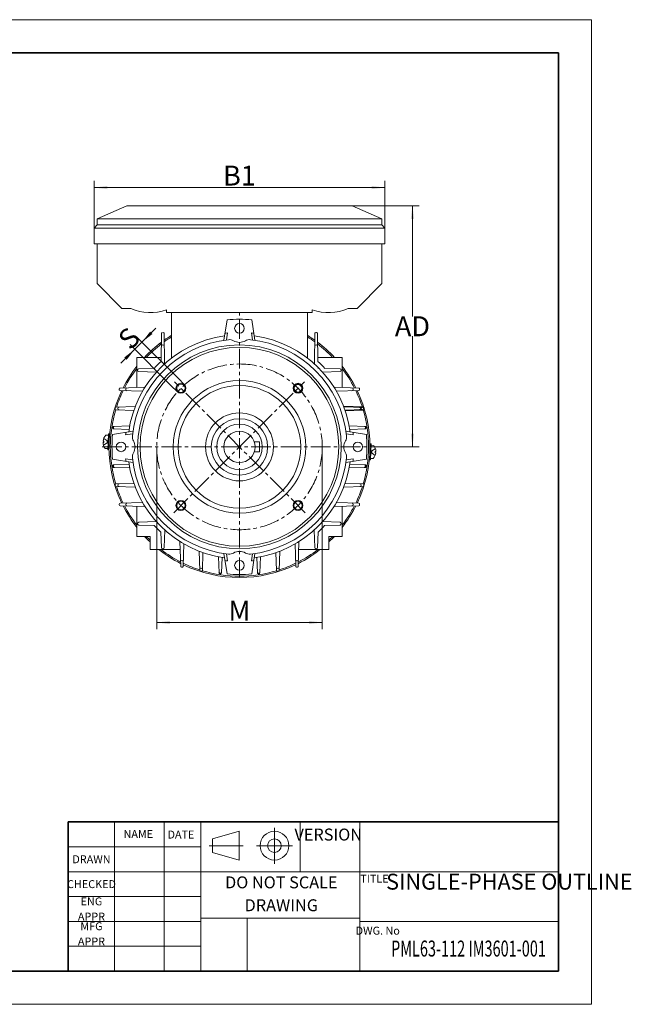
# Model space of a CAD drawing. Units: millimetres. Extents: x -420 to 444, y -297 to 297.
# Drawn here: x 75 to 444, y -297 to 297 of the extents above; entities that cross this region are included whole.
import ezdxf
from ezdxf.enums import TextEntityAlignment as Align

# ---------------------------------------------------------------- set-up
doc = ezdxf.new("R2010")
doc.units = ezdxf.units.MM
doc.linetypes.add('点画线', pattern=[18, 12, -2, 2, -2])
doc.layers.get('0').update_dxf_attribs({"lineweight": 35})
for name, color, linetype, lineweight in [('EB0', 7, 'Continuous', 35), ('中心线层', 1, '点画线', 18), ('尺寸线层', 3, 'Continuous', 18), ('粗实线层', 7, 'Continuous', 35), ('细实线层', 7, 'Continuous', 18)]:
    doc.layers.add(name, color=color, linetype=linetype, lineweight=lineweight)
doc.styles.add('标准', font='txt', dxfattribs={"width": 0.667})
doc.dimstyles.new('标准', dxfattribs={"dimscale": 2, "dimtxt": 6, "dimasz": 4, "dimexe": 2, "dimexo": 0, "dimtad": 1, "dimdsep": 46, "dimtxsty": '标准', "dimblk": '_CAXARROW', "dimcen": 0, "dimdle": 6, "dimazin": 2, "dimtfac": 0.707107, "dimtdec": 3, "dimtmove": 2, "dimatfit": 3, "dimfxl": 1, "dimfrac": 2, "dimtolj": 1, "dimarcsym": 1})

# ---------------------------------------------------------------- blocks, each defined once
blk = doc.blocks.new('*X6')
at = {"layer": '尺寸线层'}
for points in [[(157.38, -66.66), (165.38, -65.66), (165.38, -67.66)], [(257.38, -66.66), (249.38, -65.66), (249.38, -67.66)]]:
    blk.add_hatch(color=0, dxfattribs=at).paths.add_polyline_path(points, flags=0)
at = {"layer": '尺寸线层', "color": 0}
for p, q in [((157.38, 39.29), (157.38, -70.66)), ((257.38, 39.29), (257.38, -70.66)), ((157.38, -66.66), (257.38, -66.66))]:
    blk.add_line(p, q, dxfattribs=at)
at = {"layer": '尺寸线层', "color": 0, "insert": (207.38, -59.54), "char_height": 12, "width": 24, "attachment_point": 5, "line_spacing_factor": 1.15057, "style": '标准'}
blk.add_mtext('\\T1.1;M', dxfattribs=at)
blk = doc.blocks.new('_CAXARROW')
blk.add_hatch(color=0).paths.add_polyline_path([(0, 0), (-1, 0.125), (-1, -0.125)], flags=0)
blk = doc.blocks.new('*X11')
at = {"layer": '尺寸线层'}
for points in [[(148.46, 102.45), (154.83, 107.4), (153.41, 108.81)], [(144.22, 98.21), (139.27, 91.84), (137.86, 93.26)]]:
    blk.add_hatch(color=0, dxfattribs=at).paths.add_polyline_path(points, flags=0)
at = {"layer": '尺寸线层', "color": 0}
for p, q in [((156.95, 110.94), (135.74, 89.72)), ((166.03, 76.4), (141.39, 101.04)), ((170.27, 80.64), (145.64, 105.28))]:
    blk.add_line(p, q, dxfattribs=at)
at = {"layer": '尺寸线层', "color": 0, "insert": (140.66, 104.8), "char_height": 12, "width": 24, "attachment_point": 5, "rotation": 45, "line_spacing_factor": 1.15057, "style": '标准'}
blk.add_mtext('\\T1.1;S', dxfattribs=at)
blk = doc.blocks.new('*X16')
at = {"layer": '尺寸线层'}
for points in [[(311.85, 184.79), (312.85, 176.79), (310.85, 176.79)], [(311.85, 39.29), (312.85, 47.29), (310.85, 47.29)]]:
    blk.add_hatch(color=0, dxfattribs=at).paths.add_polyline_path(points, flags=0)
at = {"layer": '尺寸线层', "color": 0}
for p, q in [((275.38, 184.79), (315.85, 184.79)), ((311.85, 118.04), (311.85, 184.79)), ((311.85, 106.04), (311.85, 39.29)), ((290.38, 39.29), (315.85, 39.29))]:
    blk.add_line(p, q, dxfattribs=at)
at = {"layer": '尺寸线层', "color": 0, "insert": (311.85, 112.04), "char_height": 12, "width": 24, "attachment_point": 5, "line_spacing_factor": 1.15057, "style": '标准'}
blk.add_mtext('\\T1.1;AD', dxfattribs=at)
blk = doc.blocks.new('$CAXA_FRAME_13B17AC1$')
at = {"layer": '粗实线层'}
for p, q in [((-200, 138.5), (-200, -138.5)), ((200, 138.5), (-200, 138.5)), ((200, -138.5), (200, 138.5)), ((-200, -138.5), (200, -138.5))]:
    blk.add_line(p, q, dxfattribs=at)
at = {"layer": '细实线层'}
for p, q in [((210, 148.5), (-210, 148.5)), ((-210, 148.5), (-210, -148.5)), ((210, -148.5), (210, 148.5)), ((-210, -148.5), (210, -148.5))]:
    blk.add_line(p, q, dxfattribs=at)
blk = doc.blocks.new('*X20')
at = {"layer": '尺寸线层'}
for points in [[(119.63, 195.73), (127.63, 196.73), (127.63, 194.73)], [(295.13, 195.73), (287.13, 196.73), (287.13, 194.73)]]:
    blk.add_hatch(color=0, dxfattribs=at).paths.add_polyline_path(points, flags=0)
at = {"layer": '尺寸线层', "color": 0}
for p, q in [((119.63, 171.29), (119.63, 199.73)), ((295.13, 171.29), (295.13, 199.73)), ((119.63, 195.73), (295.13, 195.73))]:
    blk.add_line(p, q, dxfattribs=at)
at = {"layer": '尺寸线层', "color": 0, "insert": (207.38, 202.95), "char_height": 12, "width": 24, "attachment_point": 5, "line_spacing_factor": 1.15057, "style": '标准'}
blk.add_mtext('\\T1.1;B1', dxfattribs=at)
blk = doc.blocks.new('$CAXA_TITLE_151E506F$')
at = {"layer": 'EB0'}
blk.add_line((-148, 45), (-148, 0), dxfattribs=at)
at = {"layer": 'EB0', "linetype": 'Continuous', "lineweight": 35}
for p, q in [((-148, 45), (0, 45)), ((0, 45), (0, 0))]:
    blk.add_line(p, q, dxfattribs=at)
at = {"layer": '中心线层', "linetype": '点画线', "lineweight": 18}
for p, q in [((-85.75, 32.37), (-85.75, 43.24)), ((-95.18, 37.85), (-105.5, 37.85)), ((-91.15, 37.85), (-80.33, 37.85))]:
    blk.add_line(p, q, dxfattribs=at)
at = {"layer": '细实线层'}
for p, q in [((-134, 45), (-134, 0)), ((-119, 0), (-119, 45)), ((-108, 45), (-108, 0)), ((-78, 45), (-78, 30)), ((-60, 45), (-60, 0)), ((-148, 37.5), (-108, 37.5)), ((-148, 30), (-108, 30)), ((0, 30), (-116, 30)), ((-148, 22.5), (-108, 22.5)), ((-148, 15), (-108, 15)), ((-108, 16), (-60, 16)), ((-94, 16), (-94, 0)), ((0, 15), (-60, 15)), ((-148, 7.5), (-108, 7.5))]:
    blk.add_line(p, q, dxfattribs=at)
at = {"layer": '细实线层', "linetype": 'Continuous', "lineweight": 18}
for p, q in [((-104.49, 39.9), (-96.41, 42.19)), ((-96.41, 42.19), (-96.41, 33.51)), ((-104.49, 39.9), (-104.49, 35.8)), ((-104.49, 35.8), (-96.41, 33.51))]:
    blk.add_line(p, q, dxfattribs=at)
for radius in [4.34, 2.05]:
    blk.add_circle((-85.75, 37.85), radius, dxfattribs=at)
at = {"layer": 'EB0', "color": 0, "linetype": 'ByBlock', "style": '标准', "width": 0.667}
for tag, height, p in [('版本号', 3, (-69.01, 33.99)), ('设计_人员编号', 2, (-126.35, 33.81)), ('设计_日期', 2, (-113.75, 33.79)), ('图纸名称', 4.82, (-27.26, 22.39)), ('图纸编号', 4.82, (-27.15, 6.81))]:
    blk.add_attdef(tag, text='', height=height, dxfattribs=at).set_placement(p, align=Align.MIDDLE_CENTER)
at = {"layer": '尺寸线层', "linetype": 'Continuous', "lineweight": 18, "attachment_point": 5, "line_spacing_factor": 1.15057, "style": '标准'}
for s, insert, char_height, width in [('\\T1.1;NAME', (-126.85, 41.37), 2.395, 22), ('\\T1.1;DATE', (-113.97, 41.2), 2.395, 22), ('\\T1.1;VERSION', (-69.5, 41.2), 3.6, 14), ('\\T1.1;DRAWN', (-141, 33.75), 2.3948, 14), ('\\T1.1;CHECKED', (-141, 26.25), 2.3948, 14), ('\\T1.1;DO NOT SCALE DRAWING', (-83.68, 23.33), 3.6, 45.4868), ('\\T1.1;TITLE', (-55.55, 27.89), 2.3948, 14), ('\\T1.1;ENG APPR', (-141, 18.75), 2.3948, 14), ('\\T1.1;MFG APPR', (-141, 11.25), 2.3948, 14), ('\\T1.1;DWG. No', (-54.56, 12.21), 2.3948, 14)]:
    blk.add_mtext(s, dxfattribs=dict(at, insert=insert, char_height=char_height, width=width))

msp = doc.modelspace()

# ---------------------------------------------------------------- linework, layer by layer
at = {"layer": 'EB0', "linetype": 'Continuous', "lineweight": 35}
for p, q in [((281.942, 63.22), (270.348, 63.609)), ((281.942, 61.68), (271.185, 61.319)), ((280.815, 62.48), (280.815, 62.42)), ((282.426, 62.72), (282.426, 62.18))]:
    msp.add_line(p, q, dxfattribs=at)
at = {"layer": 'EB0'}
msp.add_circle((242.735, 74.648), 2.5, dxfattribs=at)
at = {"layer": 'EB0', "linetype": 'Continuous', "lineweight": 35}
for centre, radius, start, end in [((280.015, 62.48), 0.8, 0, 87.922176), ((280.015, 62.42), 0.8, 272.077824, 360), ((281.926, 62.72), 0.5, 0, 88.07979), ((281.926, 62.18), 0.5, 271.92021, 360)]:
    msp.add_arc(centre, radius, start, end, dxfattribs=at)
at = {"layer": '中心线层', "linetype": '点画线', "lineweight": 18}
for p, q in [((207.38, -39.508), (207.38, 122.292)), ((167.676, -0.411), (246.609, 78.521)), ((247.084, -0.411), (168.151, 78.521)), ((124.38, 39.292), (290.38, 39.292))]:
    msp.add_line(p, q, dxfattribs=at)
at = {"layer": '中心线层'}
msp.add_circle((207.38, 39.292), 50, dxfattribs=at)
at = {"layer": '细实线层'}
for p, q in [((139.38, 184.792), (121.38, 176.792)), ((275.38, 184.792), (139.38, 184.792)), ((275.38, 184.792), (293.38, 176.792)), ((119.63, 171.292), (121.38, 173.292)), ((121.38, 176.792), (121.38, 173.292)), ((121.38, 176.792), (293.38, 176.792)), ((121.38, 176.292), (121.38, 173.292)), ((121.38, 173.292), (293.38, 173.292)), ((293.38, 176.792), (293.38, 173.292)), ((293.38, 176.292), (293.38, 173.292)), ((295.13, 171.292), (293.38, 173.292)), ((119.63, 171.292), (119.63, 161.792)), ((119.63, 171.292), (295.13, 171.292)), ((295.13, 171.292), (295.13, 161.792)), ((295.13, 161.792), (119.63, 161.792)), ((121.38, 161.792), (121.38, 137.792)), ((293.38, 161.792), (293.38, 137.792)), ((136.38, 122.792), (121.38, 137.792)), ((278.38, 122.792), (293.38, 137.792)), ((141.69, 122.792), (136.38, 122.792)), ((136.38, 122.792), (141.69, 122.792)), ((163.38, 121.904), (163.38, 120.292)), ((163.38, 120.292), (251.38, 120.292)), ((166.38, 120.292), (248.38, 120.292)), ((166.38, 92.914), (166.38, 120.292)), ((166.38, 120.292), (248.38, 120.292)), ((248.38, 92.914), (248.38, 120.292)), ((251.38, 121.904), (251.38, 120.292)), ((273.069, 122.792), (278.38, 122.792)), ((198.005, 103.603), (200.002, 115.938)), ((216.754, 103.603), (214.758, 115.938)), ((160.3, 107.808), (160.013, 90.833)), ((161.824, 107.808), (162.135, 89.384)), ((199.512, 103.804), (200.199, 108.05)), ((215.248, 103.804), (214.561, 108.05)), ((252.935, 107.808), (252.624, 89.384)), ((253.96, 108.3), (253.435, 108.3)), ((254.46, 107.808), (254.746, 90.833)), ((161.032, 100.804), (161.092, 100.804)), ((253.728, 100.804), (253.667, 100.804)), ((145.38, 75.093), (145.38, 93.292)), ((145.38, 93.292), (160.055, 93.292)), ((269.38, 93.292), (254.705, 93.292)), ((269.38, 75.093), (269.38, 93.292)), ((145.868, 85.64), (145.868, 85.58)), ((155.949, 86.777), (146.498, 86.435)), ((157.163, 84.398), (146.639, 84.78)), ((254.816, 86.728), (254.797, 86.728)), ((257.596, 84.398), (268.12, 84.78)), ((258.811, 86.777), (268.262, 86.435)), ((268.891, 85.64), (268.891, 85.58)), ((174.146, 76.769), (170.272, 80.642)), ((134.817, 74.298), (134.817, 73.76)), ((135.302, 74.798), (150.246, 75.236)), ((135.302, 73.26), (148.82, 72.864)), ((138.66, 74.119), (138.66, 73.938)), ((169.903, 72.526), (166.03, 76.4)), ((279.457, 74.798), (264.514, 75.236)), ((279.457, 73.26), (265.939, 72.864)), ((276.099, 74.119), (276.099, 73.938)), ((279.943, 74.298), (279.943, 73.76)), ((132.334, 62.72), (132.334, 62.18)), ((132.817, 63.22), (144.412, 63.609)), ((132.817, 61.68), (143.575, 61.319)), ((133.945, 62.48), (133.945, 62.42)), ((143.069, 48.667), (130.734, 46.67)), ((130.866, 51.141), (130.866, 50.601)), ((131.255, 50.901), (131.255, 50.841)), ((141.086, 51.994), (131.348, 51.641)), ((140.697, 49.763), (131.348, 50.102)), ((271.69, 48.667), (284.026, 46.67)), ((273.674, 51.994), (283.412, 51.641)), ((274.063, 49.763), (283.412, 50.102)), ((283.504, 50.901), (283.504, 50.841)), ((283.894, 51.141), (283.894, 50.601)), ((125.005, 42.03), (125.394, 42.015)), ((125.035, 42.83), (125.425, 42.815)), ((125.334, 40.417), (128.427, 42.3)), ((125.425, 42.815), (125.394, 42.015)), ((125.486, 44.414), (128.427, 42.3)), ((128.27, 46.309), (126.575, 46.374)), ((127.521, 42.935), (127.475, 41.736)), ((127.935, 37.515), (128.3, 47.109)), ((128.702, 43.991), (128.182, 44.011)), ((128.82, 47.089), (128.3, 47.109)), ((128.82, 47.089), (128.454, 37.496)), ((142.868, 47.16), (138.622, 46.473)), ((216.394, 42.292), (219.38, 42.292)), ((219.38, 42.292), (219.38, 36.292)), ((271.892, 47.16), (276.138, 46.473)), ((126.251, 38.38), (127.965, 38.315)), ((128.454, 37.496), (127.935, 37.515)), ((128.572, 40.593), (128.053, 40.613)), ((216.394, 36.292), (219.38, 36.292)), ((285.94, 31.496), (286.305, 41.089)), ((286.187, 37.991), (286.707, 37.971)), ((286.305, 41.089), (286.825, 41.069)), ((289.426, 38.168), (286.332, 36.284)), ((289.274, 34.171), (286.332, 36.284)), ((286.825, 41.069), (286.459, 31.476)), ((288.509, 40.204), (286.794, 40.27)), ((287.239, 35.649), (287.284, 36.848)), ((289.335, 35.77), (289.365, 36.569)), ((289.724, 35.755), (289.335, 35.77)), ((289.755, 36.554), (289.365, 36.569)), ((143.069, 29.918), (130.734, 31.914)), ((142.868, 31.424), (138.622, 32.112)), ((271.69, 29.918), (284.026, 31.914)), ((271.892, 31.424), (276.138, 32.112)), ((285.94, 31.496), (286.459, 31.476)), ((286.058, 34.593), (286.577, 34.574)), ((286.49, 32.275), (288.184, 32.211)), ((130.866, 27.444), (130.866, 27.983)), ((131.255, 27.683), (131.255, 27.744)), ((140.697, 28.822), (131.348, 28.483)), ((141.086, 26.591), (131.348, 26.944)), ((273.674, 26.591), (283.412, 26.944)), ((274.063, 28.822), (283.412, 28.483)), ((283.504, 27.683), (283.504, 27.744)), ((283.894, 27.444), (283.894, 27.983)), ((132.334, 15.864), (132.334, 16.405)), ((132.817, 16.904), (143.575, 17.265)), ((132.817, 15.365), (144.412, 14.976)), ((133.945, 16.104), (133.945, 16.165)), ((281.942, 15.365), (270.348, 14.976)), ((281.942, 16.904), (271.185, 17.265)), ((280.815, 16.104), (280.815, 16.165)), ((282.426, 15.864), (282.426, 16.405)), ((134.817, 4.286), (134.817, 4.825)), ((135.302, 5.325), (148.82, 5.721)), ((135.302, 3.787), (150.246, 3.349)), ((138.66, 4.465), (138.66, 4.646)), ((145.38, 3.491), (145.38, -14.708)), ((279.457, 3.787), (264.514, 3.349)), ((279.457, 5.325), (265.939, 5.721)), ((269.38, 3.491), (269.38, -14.708)), ((276.099, 4.465), (276.099, 4.646)), ((279.943, 4.286), (279.943, 4.825)), ((157.163, -5.814), (146.639, -6.196)), ((257.596, -5.814), (268.12, -6.196)), ((145.868, -7.056), (145.868, -6.995)), ((155.949, -8.193), (146.639, -7.855)), ((162.274, -10.924), (161.892, -21.448)), ((252.486, -10.924), (252.868, -21.448)), ((258.811, -8.193), (268.12, -7.855)), ((268.891, -7.056), (268.891, -6.995)), ((145.38, -14.708), (153.38, -14.708)), ((153.38, -22.708), (153.38, -14.708)), ((159.895, -12.139), (160.232, -21.448)), ((254.865, -12.139), (254.527, -21.448)), ((269.38, -14.708), (261.38, -14.708)), ((261.38, -22.708), (261.38, -14.708)), ((171.579, -22.708), (153.38, -22.708)), ((161.032, -22.219), (161.092, -22.219)), ((171.874, -32.785), (171.436, -17.842)), ((173.412, -32.785), (173.808, -19.267)), ((183.452, -35.27), (183.064, -23.676)), ((231.307, -35.27), (231.696, -23.676)), ((241.347, -32.785), (240.951, -19.267)), ((242.886, -32.785), (243.323, -17.842)), ((243.181, -22.708), (261.38, -22.708)), ((253.728, -22.219), (253.667, -22.219)), ((172.553, -29.427), (172.734, -29.427)), ((184.992, -35.27), (185.353, -24.513)), ((194.678, -27.002), (195.032, -36.74)), ((196.91, -27.391), (196.57, -36.74)), ((198.005, -25.018), (200.002, -37.353)), ((199.512, -25.22), (200.199, -29.466)), ((215.248, -25.22), (214.561, -29.466)), ((216.754, -25.018), (214.758, -37.353)), ((217.85, -27.391), (218.189, -36.74)), ((220.081, -27.002), (219.728, -36.74)), ((229.768, -35.27), (229.407, -24.513)), ((242.207, -29.427), (242.026, -29.427)), ((172.374, -33.271), (172.912, -33.271)), ((184.192, -34.143), (184.252, -34.143)), ((230.568, -34.143), (230.507, -34.143)), ((242.386, -33.271), (241.847, -33.271)), ((183.952, -35.754), (184.492, -35.754)), ((195.531, -37.222), (196.071, -37.222)), ((195.771, -36.832), (195.831, -36.832)), ((219.228, -37.222), (218.689, -37.222)), ((218.989, -36.832), (218.928, -36.832)), ((230.808, -35.754), (230.267, -35.754))]:
    msp.add_line(p, q, dxfattribs=at)
for centre, radius in [((207.38, 110.792), 2.9), ((207.38, 39.292), 61.5), ((207.38, 39.292), 60), ((207.38, 39.292), 40), ((172.024, 74.648), 3), ((242.735, 74.648), 3), ((172.024, 74.648), 2.5), ((207.38, 39.292), 37), ((207.38, 39.292), 20.5), ((207.38, 39.292), 17), ((207.38, 39.292), 13.75), ((207.38, 39.292), 9.5), ((135.88, 39.292), 2.9), ((278.88, 39.292), 2.9), ((172.024, 3.937), 3), ((172.024, 3.937), 2.5), ((242.735, 3.937), 3), ((242.735, 3.937), 2.5), ((207.38, -32.208), 2.9)]:
    msp.add_circle(centre, radius, dxfattribs=at)
for centre, radius, start, end in [((153.68, 150.292), 30, 246.443536, 288.864631), ((261.08, 150.292), 30, 251.135369, 293.556464), ((207.38, 39.292), 77, 84.447441, 95.552559), ((160.8, 107.8), 0.5, 90, 179.032368), ((161.324, 107.8), 0.5, 0.967632, 90), ((207.38, 39.292), 69.132, 95.962042, 97.215193), ((207.38, 39.292), 69.132, 82.784807, 84.037958), ((253.435, 107.8), 0.5, 90, 179.032368), ((253.96, 107.8), 0.5, 0.967632, 90), ((207.38, 39.292), 67.5, 97.623583, 172.376417), ((207.38, 39.292), 64.99, 95.798585, 174.201415), ((207.38, 39.292), 78.8, 126.770819, 136.742432), ((207.38, 39.292), 78, 127.227047, 136.186939), ((207.38, 39.292), 78.8, 121.352684, 125.255465), ((207.38, 39.292), 78, 121.711407, 125.657112), ((201.304, 99.125), 4.85, 59.926046, 95.798585), ((207.38, 109.617), 7.275, 239.926046, 300.073954), ((213.456, 99.125), 4.85, 84.201415, 120.073954), ((207.38, 39.292), 64.99, 5.798585, 84.201415), ((207.38, 39.292), 67.5, 7.623583, 82.376417), ((207.38, 39.292), 78.8, 54.744535, 58.647316), ((207.38, 39.292), 78, 54.342888, 58.288593), ((207.38, 39.292), 78.8, 43.257568, 53.229181), ((207.38, 39.292), 78, 43.813061, 52.772953), ((161.032, 100.004), 0.8, 90, 177.922176), ((161.092, 100.004), 0.8, 2.077824, 90), ((253.667, 100.004), 0.8, 90, 177.922176), ((253.728, 100.004), 0.8, 2.077824, 90), ((207.38, 39.292), 70, 132.583553, 137.416447), ((207.38, 39.292), 70, 42.583553, 47.416447), ((207.38, 39.292), 78.8, 141.887653, 153.177198), ((207.38, 39.292), 78, 142.643148, 152.857634), ((146.668, 85.64), 0.8, 92.077824, 180), ((146.668, 85.58), 0.8, 180, 267.922176), ((268.091, 85.64), 0.8, 0, 87.922176), ((268.091, 85.58), 0.8, 272.077824, 360), ((207.38, 39.292), 78.8, 26.822802, 38.112347), ((207.38, 39.292), 78, 27.142366, 37.356852), ((207.38, 39.292), 78.8, 154.487823, 205.512177), ((207.38, 39.292), 78, 154.227959, 162.12723), ((135.317, 74.298), 0.5, 91.678065, 180), ((135.317, 73.76), 0.5, 180, 268.321935), ((139.46, 74.119), 0.8, 91.678065, 180.000009), ((139.46, 73.938), 0.8, 180, 268.321935), ((275.299, 74.119), 0.8, 359.999991, 88.321935), ((275.299, 73.938), 0.8, 271.678065, 0), ((207.38, 39.292), 78, 17.87277, 25.772041), ((207.38, 39.292), 78.8, 334.487823, 25.512177), ((279.443, 74.298), 0.5, 0, 88.321935), ((279.443, 73.76), 0.5, 271.678065, 360), ((207.38, 39.292), 78, 163.299108, 196.700892), ((132.834, 62.72), 0.5, 91.92021, 180), ((132.834, 62.18), 0.5, 180, 268.07979), ((134.745, 62.48), 0.8, 92.077824, 180), ((134.745, 62.42), 0.8, 180, 267.922176), ((207.38, 39.292), 78, 343.299108, 16.700892), ((131.366, 51.141), 0.5, 92.077824, 180), ((131.366, 50.601), 0.5, 180, 267.922176), ((132.055, 50.901), 0.8, 109.270403, 180), ((132.055, 50.841), 0.8, 180, 250.729597), ((207.38, 39.292), 69.132, 172.784807, 174.037958), ((207.38, 39.292), 69.132, 5.962042, 7.215193), ((282.704, 50.901), 0.8, 0, 70.729597), ((282.704, 50.841), 0.8, 289.270403, 360), ((283.394, 51.141), 0.5, 0, 87.922176), ((283.394, 50.601), 0.5, 272.077824, 0), ((131.403, 42.187), 6.4, 181.401481, 216.570463), ((131.403, 42.187), 6.39, 139.065855, 174.234837), ((207.38, 39.292), 77, 174.447441, 185.552559), ((147.548, 45.368), 4.85, 174.201415, 210.073954), ((137.055, 39.292), 7.275, 329.926046, 30.073954), ((277.705, 39.292), 7.275, 149.926046, 210.073954), ((267.212, 45.368), 4.85, 329.926046, 5.798585), ((207.38, 39.292), 77, 354.447441, 5.552559), ((147.548, 33.216), 4.85, 149.926046, 185.798585), ((267.212, 33.216), 4.85, 354.201415, 30.073954), ((283.357, 36.398), 6.39, 319.065855, 354.234837), ((283.357, 36.398), 6.4, 1.401481, 36.570463), ((207.38, 39.292), 69.132, 185.962042, 187.215193), ((207.38, 39.292), 67.5, 187.623583, 262.376417), ((207.38, 39.292), 64.99, 185.798585, 264.201415), ((207.38, 39.292), 64.99, 275.798585, 354.201415), ((207.38, 39.292), 67.5, 277.623583, 352.376417), ((207.38, 39.292), 69.132, 352.784807, 354.037958), ((131.366, 27.983), 0.5, 92.077824, 180), ((131.366, 27.444), 0.5, 180, 267.922176), ((132.055, 27.744), 0.8, 109.270403, 180), ((132.055, 27.683), 0.8, 180, 250.729597), ((282.704, 27.744), 0.8, 0, 70.729597), ((282.704, 27.683), 0.8, 289.270403, 0), ((283.394, 27.983), 0.5, 0, 87.922176), ((283.394, 27.444), 0.5, 272.077824, 360), ((132.834, 16.405), 0.5, 91.92021, 180), ((132.834, 15.864), 0.5, 180, 268.07979), ((207.38, 39.292), 78, 197.87277, 205.772041), ((134.745, 16.165), 0.8, 92.077824, 180), ((134.745, 16.104), 0.8, 180, 267.922176), ((207.38, 39.292), 78, 334.227959, 342.12723), ((280.015, 16.165), 0.8, 0, 87.922176), ((280.015, 16.104), 0.8, 272.077824, 0), ((281.926, 16.405), 0.5, 0, 88.07979), ((281.926, 15.864), 0.5, 271.92021, 0), ((135.317, 4.825), 0.5, 91.678065, 180), ((135.317, 4.286), 0.5, 180, 268.321935), ((207.38, 39.292), 78.8, 206.822802, 218.112347), ((207.38, 39.292), 78, 207.142366, 217.356852), ((139.46, 4.646), 0.8, 91.678065, 180), ((139.46, 4.465), 0.8, 179.999991, 268.321935), ((207.38, 39.292), 78.8, 321.887653, 333.177198), ((207.38, 39.292), 78, 322.643148, 332.857634), ((275.299, 4.646), 0.8, 0, 88.321935), ((275.299, 4.465), 0.8, 271.678065, 0.000009), ((279.443, 4.825), 0.5, 0, 88.321935), ((279.443, 4.286), 0.5, 271.678065, 0), ((146.668, -6.995), 0.8, 92.077824, 180), ((146.668, -7.056), 0.8, 180, 267.922176), ((207.38, 39.292), 70, 222.715673, 227.284327), ((207.38, 39.292), 70, 312.715673, 317.284327), ((268.091, -6.995), 0.8, 0, 87.922176), ((268.091, -7.056), 0.8, 272.077824, 0), ((207.38, 39.292), 78.8, 223.257568, 226.742432), ((207.38, 39.292), 78, 223.813061, 226.186939), ((207.38, 39.292), 78, 313.813061, 316.186939), ((207.38, 39.292), 78.8, 313.257568, 316.742432), ((207.38, 39.292), 78.8, 231.887653, 243.177198), ((207.38, 39.292), 78, 232.643148, 242.857634), ((161.032, -21.419), 0.8, 182.077824, 270), ((161.092, -21.419), 0.8, 270, 357.922176), ((207.38, -31.033), 7.275, 59.926046, 120.073954), ((207.38, 39.292), 78.8, 296.822802, 308.112347), ((207.38, 39.292), 78, 297.142366, 307.356852), ((253.667, -21.419), 0.8, 182.077824, 270), ((253.728, -21.419), 0.8, 270, 357.922176), ((172.553, -28.627), 0.8, 181.678065, 270), ((172.734, -28.627), 0.8, 270, 358.321935), ((207.38, 39.292), 69.132, 262.784807, 264.037958), ((201.304, -20.54), 4.85, 264.201415, 300.073954), ((213.456, -20.54), 4.85, 239.926046, 275.798585), ((207.38, 39.292), 69.132, 275.962042, 277.215193), ((242.026, -28.627), 0.8, 181.678065, 270), ((242.207, -28.627), 0.8, 269.999991, 358.321926), ((172.374, -32.771), 0.5, 181.678065, 270), ((172.912, -32.771), 0.5, 270, 358.321935), ((207.38, 39.292), 78.8, 244.487823, 295.512177), ((207.38, 39.292), 78, 244.227959, 252.12723), ((184.192, -33.343), 0.8, 182.077824, 270), ((183.952, -35.254), 0.5, 181.92021, 270), ((184.252, -33.343), 0.8, 270, 357.922176), ((184.492, -35.254), 0.5, 270, 358.07979), ((207.38, 39.292), 78, 253.299108, 286.700892), ((230.507, -33.343), 0.8, 182.077824, 270), ((230.267, -35.254), 0.5, 181.92021, 270), ((230.568, -33.343), 0.8, 270, 357.922176), ((230.808, -35.254), 0.5, 270, 358.07979), ((207.38, 39.292), 78, 287.87277, 295.772041), ((241.847, -32.771), 0.5, 181.678065, 270), ((242.386, -32.771), 0.5, 270, 358.321935), ((195.771, -36.032), 0.8, 199.270403, 270), ((195.531, -36.722), 0.5, 182.077824, 270), ((195.831, -36.032), 0.8, 270, 340.729597), ((196.071, -36.722), 0.5, 270, 357.922176), ((207.38, 39.292), 77, 264.447441, 275.552559), ((218.928, -36.032), 0.8, 199.270403, 270), ((218.689, -36.722), 0.5, 182.077824, 270), ((218.989, -36.032), 0.8, 270, 340.729597), ((219.228, -36.722), 0.5, 270, 357.922176)]:
    msp.add_arc(centre, radius, start, end, dxfattribs=at)

# ---------------------------------------------------------------- block references
at = {"layer": '尺寸线层'}
ref = msp.add_blockref('$CAXA_TITLE_151E506F$', (400, -277), dxfattribs=dict(at, xscale=2, yscale=2, zscale=2))
ref.add_attrib('图纸名称_001', ' SINGLE-PHASE OUTLINE', (293.005, -227.818), dxfattribs={"layer": 'EB0', "color": 0, "linetype": 'ByBlock', "height": 9.59562, "style": '标准'})
ref.add_attrib('图纸编号', 'PML63-112 IM3601-001', dxfattribs={"layer": 'EB0', "color": 0, "linetype": 'ByBlock', "height": 9.63281, "style": '标准', "width": 0.667}).set_placement((345.693, -263.37), align=Align.MIDDLE_CENTER)
at = {"layer": '粗实线层', "xscale": 2, "yscale": 2, "zscale": 2}
msp.add_blockref('$CAXA_FRAME_13B17AC1$', (0, 0), dxfattribs=at)

# ---------------------------------------------------------------- dimensions: what is measured, and where the dimension line sits
at = {"layer": '尺寸线层'}
for base, p1, p2, text, override, picture, middle in [((295.13, 195.734), (119.63, 171.292), (295.13, 171.292), 'B1', {"dimsah": 1, "dimtfac": 1, "dimtfill": 1}, '*X20', (207.38, 202.95)), ((257.38, -66.656), (157.38, 39.292), (257.38, 39.292), 'M', {"dimpost": '%%C<>', "dimsah": 1, "dimtfill": 1}, '*X6', (207.38, -59.54))]:
    dim = msp.add_linear_dim(base=base, p1=p1, p2=p2, text=text, dimstyle='标准', override=override, dxfattribs=at)
    dim.commit()
    dim.dimension.update_dxf_attribs({"geometry": picture, "text_midpoint": middle})
dim = msp.add_linear_dim(base=(311.852, 39.292), p1=(275.38, 184.792), p2=(290.38, 39.292), angle=270, text='AD', dimstyle='标准', override={"dimtih": 1, "dimtoh": 1, "dimsah": 1, "dimtfill": 1}, dxfattribs=at)
dim.commit()
dim.dimension.update_dxf_attribs({"geometry": '*X16', "text_midpoint": (311.852, 112.042)})
dim = msp.add_linear_dim(base=(144.221, 98.208), p1=(170.272, 80.642), p2=(166.03, 76.4), angle=225, text='S', dimstyle='标准', override={"dimsah": 1, "dimtfill": 1}, dxfattribs=at)
dim.commit()
dim.dimension.update_dxf_attribs({"geometry": '*X11', "text_midpoint": (140.656, 104.8), "dimtype": 160})

doc.saveas('drawing.dxf')
